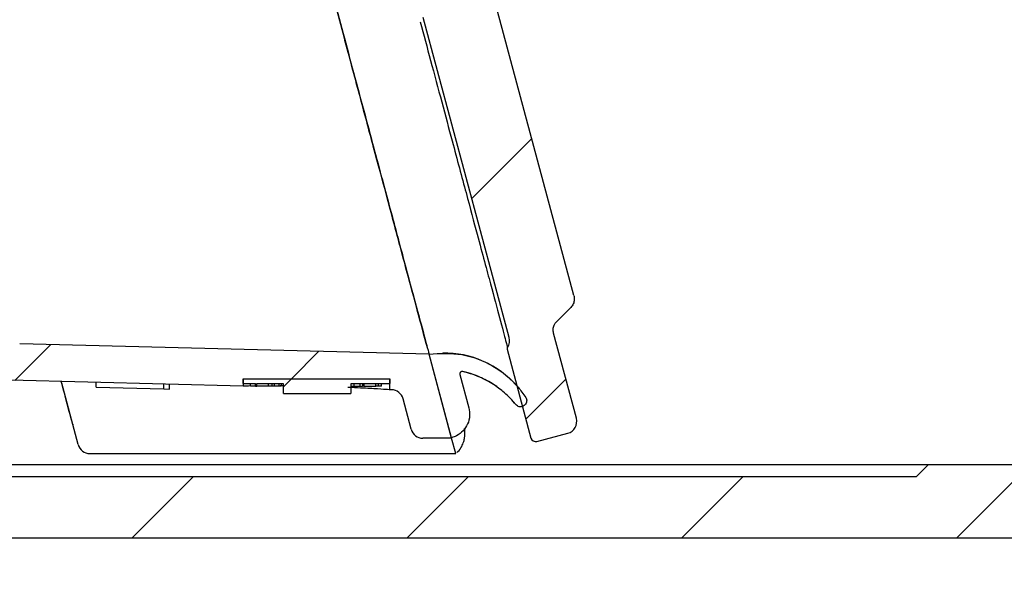
# Model space of a CAD drawing. Units: millimetres. Extents: x 72 to 281, y 45 to 273.
# Drawn here: x 170 to 186, y 216 to 226 of the extents above; entities that cross this region are included whole.
import ezdxf

# ---------------------------------------------------------------- set-up
doc = ezdxf.new("R2010")
doc.units = ezdxf.units.MM
doc.linetypes.add('SLD-Durchgehend', pattern=[0])
doc.styles.add('SLDTEXTSTYLE1', font='TXT', dxfattribs={"width": 0.605})
doc.dimstyles.new('SLDDIMSTYLE1', dxfattribs={"dimtxt": 6, "dimasz": 6, "dimexe": 0, "dimexo": 0.0625, "dimgap": 1.5, "dimtad": 1, "dimdec": 0, "dimlfac": 2.5, "dimrnd": 1e-09, "dimzin": 12, "dimdsep": 46, "dimtxsty": 'SLDTEXTSTYLE1', "dimsah": 1, "dimcen": 0.09, "dimadec": 0, "dimazin": 3, "dimtfac": 1, "dimtdec": 0, "dimtofl": 0, "dimtmove": 0, "dimatfit": 3, "dimfxl": 1, "dimfrac": 2, "dimtolj": 1, "dimtzin": 12, "dimarcsym": 0})

# ---------------------------------------------------------------- blocks, each defined once
blk = doc.blocks.new('_D_3')
at = {"color": 7, "linetype": 'SLD-Durchgehend', "lineweight": 0}
for p, q in [((169.249, 235.141), (169.249, 204.641)), ((250.129, 217.862), (250.129, 204.641)), ((169.249, 205.641), (250.129, 205.641))]:
    blk.add_line(p, q, dxfattribs=at)
at = {"color": 7, "linetype": 'SLD-Durchgehend', "lineweight": 18}
for points in [[(169.249, 205.641), (175.249, 204.718), (175.249, 206.564)], [(250.129, 205.641), (244.129, 206.564), (244.129, 204.718)]]:
    blk.add_solid(points, dxfattribs=at)
at = {"color": 7, "linetype": 'SLD-Durchgehend', "lineweight": 18, "insert": (198.238, 213.375), "char_height": 6, "attachment_point": 1, "style": 'SLDTEXTSTYLE1'}
blk.add_mtext('202', dxfattribs=at)

msp = doc.modelspace()

# ---------------------------------------------------------------- hatches: boundary and pattern name
at = {"linetype": 'SLD-Durchgehend', "lineweight": 18}
h = msp.add_hatch(dxfattribs=at)
h.set_pattern_fill('ANSI31', style=0)
edge = h.paths.add_edge_path(flags=0)
edge.add_line((135.949298, 236.420876), (136.149298, 236.767286))
edge.add_line((136.149298, 236.767286), (136.149298, 237.194466))
edge.add_line((136.149298, 237.194466), (135.949298, 237.940876))
edge.add_line((135.949298, 237.940876), (134.849298, 237.940876))
edge.add_line((134.849298, 237.940876), (134.849298, 232.940876))
edge.add_arc((134.649298, 232.940876), 0.2, 270, 360, ccw=False)
edge.add_line((134.649298, 232.740876), (133.112798, 232.740876))
edge.add_line((133.112798, 232.740876), (132.912798, 232.540876))
edge.add_line((132.912798, 232.540876), (132.912798, 231.572489))
edge.add_spline(control_points=[(132.912798, 231.572489), (132.912798, 231.540998), (132.907363, 231.509072), (132.89694, 231.479356), (132.886518, 231.449639), (132.87082, 231.42131), (132.851145, 231.396722), (132.831479, 231.372146), (132.807295, 231.350628), (132.780596, 231.333957), (132.757171, 231.319331), (132.731288, 231.30808), (132.704612, 231.300932)], knot_values=[0, 0, 0, 0, 0.000236184, 0.000236184, 0.000236184, 0.000472376, 0.000472376, 0.000472376, 0.000708449, 0.000708449, 0.000708449, 0.000914894, 0.000914894, 0.000914894, 0.000914894], weights=[1, 1, 1, 1, 1, 1, 1, 1, 1, 1, 1, 1, 1], degree=3, periodic=0)
edge.add_line((132.704612, 231.300932), (132.518739, 231.251127))
edge.add_spline(control_points=[(132.518739, 231.251127), (132.119037, 231.144027), (132.119037, 230.730225), (132.518739, 230.623125)], knot_values=[0, 0, 0, 0, 1, 1, 1, 1], weights=[1, 0.505879363, 0.505879363, 1], degree=3, periodic=0)
edge.add_line((132.518739, 230.623125), (132.704619, 230.573319))
edge.add_spline(control_points=[(132.704619, 230.573319), (132.734964, 230.565188), (132.764322, 230.551701), (132.790263, 230.533982), (132.816203, 230.516263), (132.839442, 230.493823), (132.858062, 230.468522), (132.876699, 230.443199), (132.891223, 230.414313), (132.900439, 230.384253), (132.908587, 230.357673), (132.912798, 230.329572), (132.912798, 230.301771)], knot_values=[0, 0, 0, 0, 0.000235615, 0.000235615, 0.000235615, 0.000471216, 0.000471216, 0.000471216, 0.000707022, 0.000707022, 0.000707022, 0.000914868, 0.000914868, 0.000914868, 0.000914868], weights=[1, 1, 1, 1, 1, 1, 1, 1, 1, 1, 1, 1, 1], degree=3, periodic=0)
edge.add_line((132.912798, 230.301771), (132.912798, 229.740876))
edge.add_line((132.912798, 229.740876), (133.112798, 229.540876))
edge.add_line((133.112798, 229.540876), (139.049298, 229.540876))
edge.add_arc((139.049298, 229.340876), 0.2, 0, 90, ccw=False)
edge.add_line((139.249298, 229.340876), (139.249298, 221.140876))
edge.add_arc((143.249298, 221.140876), 4, 180, 270)
edge.add_line((143.249298, 217.140876), (195.249298, 217.140876))
edge.add_arc((195.249298, 221.140876), 4, 270, 309.4005688)
edge.add_arc((198.042146, 217.740876), 0.4, 90, 129.4005688, ccw=False)
edge.add_line((198.042146, 218.140876), (210.449298, 218.140876))
edge.add_line((210.449298, 218.140876), (210.449298, 217.140876))
edge.add_arc((210.649298, 217.140876), 0.2, 180, 270)
edge.add_line((210.649298, 216.940876), (211.449298, 216.940876))
edge.add_arc((211.449298, 217.140876), 0.2, 270, 360)
edge.add_line((211.649298, 217.140876), (211.649298, 217.834924))
edge.add_arc((216.569298, 226.540876), 10, 240.5278793, 277.7409187)
edge.add_arc((217.889298, 216.830181), 0.2, 277.7409187, 360)
edge.add_line((218.089298, 216.830181), (218.089298, 217.940876))
edge.add_arc((218.289298, 217.940876), 0.2, 90, 180, ccw=False)
edge.add_line((218.289298, 218.140876), (219.569298, 218.140876))
edge.add_arc((219.569298, 217.940876), 0.2, 0, 90, ccw=False)
edge.add_line((219.769298, 217.940876), (219.769298, 217.349576))
edge.add_arc((219.969298, 217.349576), 0.2, 180, 290.3001908)
edge.add_arc((216.569298, 226.540876), 10, 290.3001908, 299.3271688)
edge.add_arc((221.369298, 217.996872), 0.2, 299.3271688, 360)
edge.add_line((221.569298, 217.996872), (221.569298, 218.651512))
edge.add_arc((221.369298, 218.651512), 0.2, 0, 75)
edge.add_line((221.421061, 218.844698), (219.569298, 219.340876))
edge.add_line((219.569298, 219.340876), (197.394059, 219.340876))
edge.add_arc((195.249298, 221.140876), 2.8, 270, 319.9947991, ccw=False)
edge.add_line((195.249298, 218.340876), (190.801576, 218.340876))
edge.add_line((190.801576, 218.340876), (190.801576, 218.420876))
edge.add_line((190.801576, 218.420876), (190.702381, 218.420876))
edge.add_line((190.702381, 218.420876), (190.702381, 218.340876))
edge.add_line((190.702381, 218.340876), (189.48617, 218.340876))
edge.add_line((189.48617, 218.340876), (189.48617, 218.420876))
edge.add_line((189.48617, 218.420876), (189.249298, 218.420876))
edge.add_line((189.249298, 218.420876), (189.249298, 218.340876))
edge.add_line((189.249298, 218.340876), (185.249298, 218.340876))
edge.add_line((185.249298, 218.340876), (185.049298, 218.140876))
edge.add_line((185.049298, 218.140876), (163.280486, 218.140876))
edge.add_line((163.280486, 218.140876), (163.280486, 218.200876))
edge.add_line((163.280486, 218.200876), (162.765631, 218.200876))
edge.add_line((162.765631, 218.200876), (162.765631, 218.140876))
edge.add_line((162.765631, 218.140876), (153.449298, 218.140876))
edge.add_line((153.449298, 218.140876), (153.249298, 218.340876))
edge.add_line((153.249298, 218.340876), (151.849298, 218.340876))
edge.add_line((151.849298, 218.340876), (151.849298, 218.344876))
edge.add_line((151.849298, 218.344876), (151.049298, 218.344876))
edge.add_line((151.049298, 218.344876), (151.049298, 218.340876))
edge.add_line((151.049298, 218.340876), (150.388295, 218.340876))
edge.add_line((150.388295, 218.340876), (150.388295, 218.740876))
edge.add_line((150.388295, 218.740876), (150.1103, 218.740876))
edge.add_line((150.1103, 218.740876), (150.1103, 218.340876))
edge.add_line((150.1103, 218.340876), (149.449298, 218.340876))
edge.add_line((149.449298, 218.340876), (149.449298, 218.344876))
edge.add_line((149.449298, 218.344876), (149.284633, 218.344876))
edge.add_line((149.284633, 218.344876), (149.284633, 218.412876))
edge.add_line((149.284633, 218.412876), (149.227268, 218.412876))
edge.add_line((149.227268, 218.412876), (149.227268, 218.344876))
edge.add_line((149.227268, 218.344876), (149.127738, 218.344876))
edge.add_line((149.127738, 218.344876), (149.127738, 218.412876))
edge.add_line((149.127738, 218.412876), (149.05384, 218.412876))
edge.add_line((149.05384, 218.412876), (149.05384, 218.344876))
edge.add_line((149.05384, 218.344876), (148.943471, 218.344876))
edge.add_line((148.943471, 218.344876), (148.943471, 218.412876))
edge.add_line((148.943471, 218.412876), (148.883827, 218.412876))
edge.add_line((148.883827, 218.412876), (148.883827, 218.344876))
edge.add_line((148.883827, 218.344876), (148.649298, 218.344876))
edge.add_line((148.649298, 218.344876), (148.649298, 218.340876))
edge.add_line((148.649298, 218.340876), (148.449298, 218.340876))
edge.add_line((148.449298, 218.340876), (148.449298, 218.412876))
edge.add_line((148.449298, 218.412876), (148.392155, 218.412876))
edge.add_line((148.392155, 218.412876), (148.392155, 218.340876))
edge.add_line((148.392155, 218.340876), (148.249298, 218.340876))
edge.add_line((148.249298, 218.340876), (148.249298, 218.412876))
edge.add_line((148.249298, 218.412876), (148.192155, 218.412876))
edge.add_line((148.192155, 218.412876), (148.192155, 218.340876))
edge.add_line((148.192155, 218.340876), (148.106441, 218.340876))
edge.add_line((148.106441, 218.340876), (148.106441, 218.412876))
edge.add_line((148.106441, 218.412876), (148.049298, 218.412876))
edge.add_line((148.049298, 218.412876), (148.049298, 218.340876))
edge.add_line((148.049298, 218.340876), (143.249298, 218.340876))
edge.add_arc((143.249298, 221.140876), 2.8, 180, 270, ccw=False)
edge.add_line((140.449298, 221.140876), (140.449298, 231.095241))
edge.add_arc((139.649298, 231.095241), 0.8, 0, 75)
edge.add_line((139.856353, 231.867981), (139.397534, 231.990922))
edge.add_arc((139.449298, 232.184107), 0.2, 180, 255, ccw=False)
edge.add_line((139.249298, 232.184107), (139.249298, 236.540876))
edge.add_line((139.249298, 236.540876), (139.142118, 236.940876))
edge.add_line((139.142118, 236.940876), (138.110067, 236.940876))
edge.add_line((138.110067, 236.940876), (137.949298, 236.340876))
edge.add_line((137.949298, 236.340876), (137.949298, 232.940876))
edge.add_arc((137.749298, 232.940876), 0.2, 270, 360, ccw=False)
edge.add_line((137.749298, 232.740876), (136.149298, 232.740876))
edge.add_arc((136.149298, 232.940876), 0.2, 180, 270, ccw=False)
edge.add_line((135.949298, 232.940876), (135.949298, 236.420876))
h = msp.add_hatch(dxfattribs=at)
h.set_pattern_fill('ANSI31', style=0)
edge = h.paths.add_edge_path(flags=0)
edge.add_line((176.988653, 218.768136), (177.456353, 218.768136))
edge.add_line((177.456353, 218.768136), (177.087393, 220.145111))
edge.add_spline(control_points=[(177.087393, 220.145111), (174.858318, 220.200838), (172.629243, 220.256565), (170.400167, 220.312292)], knot_values=[0, 0, 0, 0, 1, 1, 1, 1], weights=[1, 1, 1, 1], degree=3, periodic=0)
edge.add_arc((169.249298, 217.980876), 2.6, 63.7274188, 112.0680522)
edge.add_spline(control_points=[(168.272458, 220.390396), (167.124542, 220.486003), (165.980002, 220.716997), (164.885473, 221.075969), (163.303262, 221.594886), (161.789927, 222.396827), (160.469696, 223.411548), (159.149911, 224.425928), (157.985931, 225.680353), (157.073521, 227.072583), (156.155467, 228.473425), (155.467588, 230.053663), (155.071026, 231.680905), (154.686016, 233.260746), (154.649298, 234.914798), (154.649298, 236.540876)], knot_values=[0.053694829, 0.053694829, 0.053694829, 0.053694829, 0.062334537, 0.062334537, 0.062334537, 0.074783767, 0.074783767, 0.074783767, 0.08722633, 0.08722633, 0.08722633, 0.099751103, 0.099751103, 0.099751103, 0.111883493, 0.111883493, 0.111883493, 0.111883493], weights=[1, 1, 1, 1, 1, 1, 1, 1, 1, 1, 1, 1, 1, 1, 1, 1], degree=3, periodic=0)
edge.add_line((154.649298, 236.540876), (154.649298, 236.940876))
edge.add_arc((154.049298, 236.940876), 0.6, 0, 90)
edge.add_line((154.049298, 237.540876), (153.949298, 237.540876))
edge.add_line((153.949298, 237.540876), (153.949298, 237.220876))
edge.add_line((153.949298, 237.220876), (153.149298, 237.220876))
edge.add_line((153.149298, 237.220876), (153.149298, 236.740876))
edge.add_line((153.149298, 236.740876), (153.849298, 236.740876))
edge.add_arc((153.849298, 236.540876), 0.2, 0, 90, ccw=False)
edge.add_spline(control_points=[(154.049298, 236.540876), (154.049298, 236.140876), (154.049298, 235.740876), (154.049298, 235.340876)], knot_values=[0, 0, 0, 0, 0.045058536, 0.045058536, 0.045058536, 0.045058536], weights=[1, 1, 1, 1], degree=3, periodic=0)
edge.add_spline(control_points=[(154.049298, 235.340876), (154.049298, 235.296754), (154.049298, 235.252631), (154.049298, 227.068326), (160.355185, 220.368555), (168.376566, 219.780415)], knot_values=[0, 0, 0, 0, 0.004970243, 0.004970243, 0.921932077, 0.921932077, 0.921932077, 0.921932077], weights=[1, 1, 1, 1, 1, 1], degree=3, periodic=0)
edge.add_arc((169.249298, 217.980876), 2, 60.1771275, 115.872241, ccw=False)
edge.add_spline(control_points=[(170.243938, 219.71601), (170.58709, 219.707431), (170.930241, 219.698853), (171.273393, 219.690274), (171.948091, 219.673406), (172.622789, 219.656539), (173.297487, 219.639671), (173.548091, 219.633406), (173.798694, 219.627141), (174.049298, 219.620876)], knot_values=[0.002487379, 0.002487379, 0.002487379, 0.002487379, 0.005061818, 0.005061818, 0.005061818, 0.010123637, 0.010123637, 0.010123637, 0.012003749, 0.012003749, 0.012003749, 0.012003749], weights=[1, 1, 1, 1, 1, 1, 1, 1, 1, 1], degree=3, periodic=0)
edge.add_line((174.049298, 219.620876), (174.049298, 219.740876))
edge.add_line((174.049298, 219.740876), (176.449298, 219.740876))
edge.add_line((176.449298, 219.740876), (176.449298, 219.560876))
edge.add_spline(control_points=[(176.449298, 219.560876), (176.457684, 219.560667), (176.466071, 219.560457), (176.474458, 219.560247)], knot_values=[0, 0, 0, 0, 0.003145019, 0.003145019, 0.003145019, 0.003145019], weights=[1, 1, 1, 1], degree=3, periodic=0)
edge.add_arc((176.469459, 219.36031), 0.2, 15, 88.5679038, ccw=False)
edge.add_line((176.662645, 219.412073), (176.795467, 218.916372))
edge.add_arc((176.988653, 218.968136), 0.2, 195, 270)
h = msp.add_hatch(dxfattribs=at)
h.set_pattern_fill('ANSI31', style=0)
edge = h.paths.add_edge_path(flags=0)
edge.add_ellipse((175.49415, 233.250899), major_axis=(0.051766, -0.193193), ratio=0.999959706, start_angle=90, end_angle=180)
edge.add_line((175.442384, 233.444092), (174.940103, 233.309506))
edge.add_ellipse((174.960809, 233.232229), major_axis=(0.020706, -0.077277), ratio=0.999959706, start_angle=180, end_angle=270)
edge.add_line((174.883535, 233.211524), (175.272068, 231.7615))
edge.add_ellipse((175.310705, 231.771853), major_axis=(-0.010353, 0.038639), ratio=0.999959706, start_angle=90, end_angle=138.1908323)
edge.add_ellipse((175.202457, 231.557645), major_axis=(0.051766, -0.193193), ratio=0.999959706, start_angle=90, end_angle=138.1908323, ccw=False)
edge.add_line((175.395643, 231.609409), (176.372925, 227.962141))
edge.add_arc((174.701986, 226.272083), 2.376622, -15.3259288, 45.3259288, ccw=False)
edge.add_line((176.994091, 225.643919), (178.39515, 220.415096))
edge.add_arc((178.201964, 220.363332), 0.2, -33.1896851, 15, ccw=False)
edge.add_arc((178.402811, 220.231953), 0.04, 146.8103149, 195)
edge.add_line((178.364174, 220.2216), (178.752691, 218.771635))
edge.add_arc((178.829966, 218.792341), 0.08, 195, 285)
edge.add_line((178.850671, 218.715066), (179.352952, 218.849652))
edge.add_arc((179.301189, 219.042838), 0.2, 285, 375)
edge.add_line((179.494374, 219.094601), (179.121674, 220.485535))
edge.add_spline(control_points=[(179.121674, 220.485535), (179.115881, 220.507157), (179.11374, 220.530077), (179.11543, 220.552398), (179.11712, 220.574719), (179.122687, 220.597056), (179.13167, 220.617559), (179.138409, 220.63294), (179.147169, 220.647579), (179.157537, 220.660788)], knot_values=[0, 0, 0, 0, 0.000167886, 0.000167886, 0.000167886, 0.000335771, 0.000335771, 0.000335771, 0.000460924, 0.000460924, 0.000460924, 0.000460924], weights=[1, 1, 1, 1, 1, 1, 1, 1, 1, 1], degree=3, periodic=0)
edge.add_line((179.157537, 220.660788), (179.402486, 220.905737))
edge.add_spline(control_points=[(179.402486, 220.905737), (179.419943, 220.923194), (179.434347, 220.944286), (179.444254, 220.966898), (179.453237, 220.987401), (179.458804, 221.009738), (179.460494, 221.032059), (179.462184, 221.05438), (179.460044, 221.0773), (179.45425, 221.098922)], knot_values=[0, 0, 0, 0, 0.000185155, 0.000185155, 0.000185155, 0.000352513, 0.000352513, 0.000352513, 0.000519872, 0.000519872, 0.000519872, 0.000519872], weights=[1, 1, 1, 1, 1, 1, 1, 1, 1, 1], degree=3, periodic=0)
edge.add_line((179.45425, 221.098922), (176.654768, 231.546733))
edge.add_ellipse((176.461583, 231.494969), major_axis=(0.051766, -0.193193), ratio=0.999959706, start_angle=90, end_angle=150.0009997)
edge.add_line((176.513345, 231.688161), (176.178736, 231.777825))
edge.add_ellipse((176.253235, 231.963438), major_axis=(-0.051766, 0.193193), ratio=0.999959706, start_angle=90, end_angle=143.1312105, ccw=False)
edge.add_line((176.06005, 231.911674), (175.687335, 233.302663))
h = msp.add_hatch(dxfattribs=at)
h.set_pattern_fill('ANSI31', style=0)
edge = h.paths.add_edge_path(flags=0)
edge.add_spline(control_points=[(178.666514, 219.436091), (178.628437, 219.494563), (178.586438, 219.550658), (178.541054, 219.603658), (178.424577, 219.739681), (178.283008, 219.857468), (178.128072, 219.947266), (177.973132, 220.037066), (177.800551, 220.101353), (177.624621, 220.134804), (177.448691, 220.168254), (177.264559, 220.171792), (177.087474, 220.145123)], knot_values=[0, 0, 0, 0, 0.000523324, 0.000523324, 0.000523324, 0.00188283, 0.00188283, 0.00188283, 0.003242367, 0.003242367, 0.003242367, 0.004601902, 0.004601902, 0.004601902, 0.004601902], weights=[1, 1, 1, 1, 1, 1, 1, 1, 1, 1, 1, 1, 1], degree=3, periodic=0)
edge.add_spline(control_points=[(177.087474, 220.145123), (177.087447, 220.145119), (177.08742, 220.145115), (177.087393, 220.145111)], knot_values=[0, 0, 0, 0, 0.000047089, 0.000047089, 0.000047089, 0.000047089], weights=[0.999985032, 0.999990021, 0.99999501, 1], degree=3, periodic=0)
edge.add_line((177.087393, 220.145111), (177.454199, 218.776176))
edge.add_spline(control_points=[(177.454199, 218.776176), (177.482649, 218.783799), (177.510419, 218.794649), (177.536501, 218.808332), (177.576146, 218.829131), (177.612746, 218.85706), (177.643272, 218.889808), (177.673797, 218.922555), (177.699089, 218.961023), (177.717054, 219.002028), (177.735019, 219.043032), (177.746152, 219.087702), (177.749532, 219.132341), (177.752912, 219.17698), (177.748632, 219.222818), (177.737045, 219.266059)], knot_values=[0, 0, 0, 0, 0.000220904, 0.000220904, 0.000220904, 0.000559422, 0.000559422, 0.000559422, 0.000897927, 0.000897927, 0.000897927, 0.001236426, 0.001236426, 0.001236426, 0.001574925, 0.001574925, 0.001574925, 0.001574925], weights=[1, 1, 1, 1, 1, 1, 1, 1, 1, 1, 1, 1, 1, 1, 1, 1], degree=3, periodic=0)
edge.add_line((177.737045, 219.266059), (177.591422, 219.809531))
edge.add_spline(control_points=[(177.591422, 219.80953), (177.590151, 219.814277), (177.589762, 219.819344), (177.590296, 219.824229), (177.590783, 219.828679), (177.592045, 219.833107), (177.593977, 219.837146), (177.595909, 219.841184), (177.598566, 219.844945), (177.601726, 219.848116), (177.604886, 219.851288), (177.608637, 219.853957), (177.612669, 219.855903), (177.616701, 219.85785), (177.621125, 219.859127), (177.625573, 219.859629), (177.630022, 219.860131), (177.634619, 219.859872), (177.638983, 219.858874)], knot_values=[0, 0, 0, 0, 0.000036854, 0.000036854, 0.000036854, 0.000070331, 0.000070331, 0.000070331, 0.000103809, 0.000103809, 0.000103809, 0.000137288, 0.000137288, 0.000137288, 0.000170766, 0.000170766, 0.000170766, 0.000204244, 0.000204244, 0.000204244, 0.000204244], weights=[1, 1, 1, 1, 1, 1, 1, 1, 1, 1, 1, 1, 1, 1, 1, 1, 1, 1, 1], degree=3, periodic=0)
edge.add_spline(control_points=[(177.638983, 219.858874), (177.804768, 219.820936), (177.966357, 219.754702), (178.111075, 219.665367), (178.18466, 219.619943), (178.2547, 219.568211), (178.319752, 219.511234), (178.386756, 219.452549), (178.448947, 219.387877), (178.504969, 219.318631)], knot_values=[0, 0, 0, 0, 0.001275527, 0.001275527, 0.001275527, 0.001917609, 0.001917609, 0.001917609, 0.002579091, 0.002579091, 0.002579091, 0.002579091], weights=[1, 1, 1, 1, 1, 1, 1, 1, 1, 1], degree=3, periodic=0)
edge.add_spline(control_points=[(178.504969, 219.318631), (178.512055, 219.309871), (178.520764, 219.302222), (178.530364, 219.296323), (178.539901, 219.290464), (178.550581, 219.286171), (178.561519, 219.283799), (178.572458, 219.281427), (178.583957, 219.280911), (178.595064, 219.282293), (178.606171, 219.283676), (178.617192, 219.286995), (178.627215, 219.291976), (178.637238, 219.296957), (178.64654, 219.303737), (178.654349, 219.311754), (178.662158, 219.319771), (178.668691, 219.329247), (178.673406, 219.339397), (178.678121, 219.349547), (178.681149, 219.360651), (178.682238, 219.37179), (178.683328, 219.382928), (178.68251, 219.394408), (178.679851, 219.405279), (178.677193, 219.416151), (178.672621, 219.426713), (178.666514, 219.436091)], knot_values=[0, 0, 0, 0, 0.000084504, 0.000084504, 0.000084504, 0.000168433, 0.000168433, 0.000168433, 0.000252363, 0.000252363, 0.000252363, 0.000336291, 0.000336291, 0.000336291, 0.000420216, 0.000420216, 0.000420216, 0.000504139, 0.000504139, 0.000504139, 0.000588059, 0.000588059, 0.000588059, 0.00067198, 0.00067198, 0.00067198, 0.0007559, 0.0007559, 0.0007559, 0.0007559], weights=[1, 1, 1, 1, 1, 1, 1, 1, 1, 1, 1, 1, 1, 1, 1, 1, 1, 1, 1, 1, 1, 1, 1, 1, 1, 1, 1, 1], degree=3, periodic=0)
h = msp.add_hatch(dxfattribs=at)
h.set_pattern_fill('ANSI31', style=0)
h.paths.add_polyline_path([(174.049298, 219.740876), (174.049298, 219.660876), (174.251684, 219.660876), (174.251684, 219.620876), (174.271734, 219.620876), (174.271734, 219.660876), (174.509298, 219.660876), (174.509298, 219.656876), (174.708171, 219.656876), (174.708171, 219.500876), (175.809298, 219.500876), (175.809298, 219.656876), (175.989298, 219.656876), (175.989298, 219.660876), (176.449298, 219.660876), (176.449298, 219.740876)], flags=0)

# ---------------------------------------------------------------- linework, layer by layer
at = {"color": 7, "linetype": 'SLD-Durchgehend', "lineweight": 25}
for p, q in [((179.45425, 221.098922), (176.654768, 231.546733)), ((178.39515, 220.415096), (176.994091, 225.643919)), ((179.402486, 220.905737), (179.157537, 220.660788)), ((179.494374, 219.094601), (179.121674, 220.485535)), ((177.087393, 220.145111), (170.400167, 220.312292)), ((178.364174, 220.2216), (178.752691, 218.771635)), ((177.087393, 220.145111), (177.087474, 220.145123)), ((177.454199, 218.776176), (177.087393, 220.145111)), ((177.456353, 218.768136), (177.087393, 220.145111)), ((174.049298, 219.660876), (174.049298, 219.740876)), ((174.049298, 219.740876), (176.449298, 219.740876)), ((174.049298, 219.740876), (174.049298, 219.620876)), ((176.449298, 219.740876), (176.449298, 219.660876)), ((176.449298, 219.560876), (176.449298, 219.740876)), ((177.591422, 219.809531), (177.737045, 219.266059)), ((174.049298, 219.620876), (170.243938, 219.71601)), ((171.355389, 218.664119), (171.086632, 219.667133)), ((171.649298, 219.602349), (171.649298, 219.680876)), ((171.649298, 219.602349), (172.75699, 219.574655)), ((172.75699, 219.573163), (172.75699, 219.653188)), ((172.75699, 219.573163), (172.849298, 219.570855)), ((172.849298, 219.570855), (172.849298, 219.65088)), ((174.049298, 219.660876), (174.251684, 219.660876)), ((174.168438, 219.620876), (174.168438, 219.660876)), ((174.251684, 219.620876), (174.168438, 219.620876)), ((174.251684, 219.620876), (174.251684, 219.660876)), ((174.251684, 219.620876), (174.271734, 219.620876)), ((174.271734, 219.620876), (174.271734, 219.660876)), ((174.271734, 219.660876), (174.509298, 219.660876)), ((174.460642, 219.620876), (174.271734, 219.620876)), ((174.460642, 219.660876), (174.460642, 219.620876)), ((174.51987, 219.620876), (174.460642, 219.620876)), ((174.509298, 219.660876), (174.509298, 219.656876)), ((174.708171, 219.656876), (174.509298, 219.656876)), ((174.51987, 219.656876), (174.51987, 219.620876)), ((174.557238, 219.620876), (174.51987, 219.620876)), ((174.557238, 219.656876), (174.557238, 219.620876)), ((174.63619, 219.620876), (174.557238, 219.620876)), ((174.63619, 219.656876), (174.63619, 219.620876)), ((174.673562, 219.620876), (174.63619, 219.620876)), ((174.708171, 219.623179), (174.654881, 219.623396)), ((174.673562, 219.656876), (174.673562, 219.620876)), ((174.708171, 219.500876), (174.708171, 219.656876)), ((175.809298, 219.656876), (175.809298, 219.500876)), ((175.989298, 219.656876), (175.809298, 219.656876)), ((175.809298, 219.620876), (175.863512, 219.620876)), ((175.863512, 219.620876), (175.863512, 219.656876)), ((175.863512, 219.620876), (175.96143, 219.620876)), ((175.96143, 219.620876), (175.96143, 219.656876)), ((175.96143, 219.620876), (176.00259, 219.620876)), ((175.989298, 219.656876), (175.989298, 219.660876)), ((175.989298, 219.660876), (176.449298, 219.660876)), ((176.00259, 219.660876), (176.00259, 219.620876)), ((176.022162, 219.620876), (176.00259, 219.620876)), ((176.022162, 219.660876), (176.022162, 219.620876)), ((176.022162, 219.620876), (176.216546, 219.620876)), ((176.216546, 219.620876), (176.216546, 219.660876)), ((176.25711, 219.620876), (176.216546, 219.620876)), ((176.25711, 219.660876), (176.25711, 219.620876)), ((176.309982, 219.620876), (176.25711, 219.620876)), ((176.309982, 219.620876), (176.309982, 219.660876)), ((174.708171, 219.500876), (175.809298, 219.500876)), ((176.474458, 219.560247), (176.449298, 219.560876)), ((176.795467, 218.916372), (176.662645, 219.412073)), ((177.456353, 218.768136), (176.988653, 218.768136)), ((177.523943, 218.515886), (177.456353, 218.768136)), ((177.523944, 218.515883), (177.456353, 218.768136)), ((178.850671, 218.715066), (179.352952, 218.849652)), ((171.548574, 218.515883), (177.523944, 218.515883)), ((153.249298, 218.340876), (185.249298, 218.340876)), ((185.049298, 218.140876), (185.249298, 218.340876)), ((185.249298, 218.340876), (189.249298, 218.340876)), ((163.280486, 218.140876), (185.049298, 218.140876)), ((143.249298, 217.140876), (195.249298, 217.140876))]:
    msp.add_line(p, q, dxfattribs=at)
for centre, radius, start, end in [((178.201964, 220.363332), 0.2, 326.8103149, 15), ((178.402811, 220.231953), 0.04, 146.8103149, 195), ((177.32576, 218.562979), 1.599986, 41.4653233, 90.5478934), ((177.290523, 218.336117), 1.562118, 38.9737075, 77.1106503), ((176.469459, 219.36031), 0.2, 15, 88.5679038), ((179.301189, 219.042838), 0.2, 285, 15), ((176.988653, 218.968136), 0.2, 195, 270), ((178.829966, 218.792341), 0.08, 195, 285), ((171.548574, 218.715883), 0.2, 195, 269.5998647)]:
    msp.add_arc(centre, radius, start, end, dxfattribs=at)
for points, knots in [([(175.084252, 227.620937), (175.20409, 227.173696), (175.443766, 226.279212), (175.791652, 224.980886), (176.129881, 223.718596), (176.42051, 222.633955), (176.63363, 221.838579), (176.815819, 221.15864), (176.966764, 220.595308), (177.074943, 220.191576), (177.083233, 220.160636), (177.087393, 220.145111)], [0, 0, 0, 0, 0.093688216, 0.187376808, 0.280437577, 0.373945842, 0.467355862, 0.560837151, 0.707615108, 0.853283225, 1, 1, 1, 1]), ([(177.059761, 220.248235), (177.058494, 220.252964), (177.047719, 220.293178), (176.964912, 220.602216), (176.819432, 221.145157), (176.631557, 221.846316), (176.426504, 222.611583), (176.186354, 223.507837), (175.952429, 224.380854), (175.587827, 225.741569), (175.292945, 226.842082), (175.084252, 227.620937)], [0, 0, 0, 0, 0.022099817, 0.187952083, 0.353124966, 0.467495202, 0.581276851, 0.658004037, 0.73538537, 0.812727114, 1, 1, 1, 1]), ([(176.943051, 225.57682), (176.999782, 225.365097), (177.183456, 224.679618), (177.446576, 223.697639), (177.699907, 222.752196), (177.919889, 221.93121), (178.101337, 221.254037), (178.253609, 220.685754), (178.354423, 220.309509), (178.364364, 220.27241), (178.369337, 220.25385)], [0, 0, 0, 0, 0.053306123, 0.172585085, 0.263025772, 0.353582713, 0.504011246, 0.654955015, 0.827379725, 1, 1, 1, 1]), ([(179.45425, 221.098922), (179.456603, 221.088077), (179.461378, 221.066073), (179.461398, 221.032293), (179.456122, 220.998713), (179.444837, 220.965809), (179.42753, 220.933678), (179.410931, 220.915159), (179.402486, 220.905737)], [0, 0, 0, 0, 0.158794236, 0.322193515, 0.480987751, 0.64438703, 0.819093013, 1, 1, 1, 1]), ([(179.121674, 220.485535), (179.119321, 220.49638), (179.114547, 220.518384), (179.114527, 220.552165), (179.119803, 220.585738), (179.129838, 220.615025), (179.142634, 220.640292), (179.152543, 220.65392), (179.157537, 220.660788)], [0, 0, 0, 0, 0.179284768, 0.363768806, 0.543053573, 0.727537611, 0.862679774, 1, 1, 1, 1]), ([(177.087474, 220.145123), (177.268119, 220.154469), (177.62941, 220.17316), (178.142609, 219.971063), (178.481902, 219.696363), (178.626086, 219.493088), (178.666514, 219.436091)], [0, 0, 0, 0, 0.295018893, 0.590038034, 0.885050347, 1, 1, 1, 1]), ([(177.638983, 219.858874), (177.6345, 219.859446), (177.625532, 219.86059), (177.612328, 219.856541), (177.601171, 219.848668), (177.593341, 219.837487), (177.589196, 219.823831), (177.590657, 219.814443), (177.591422, 219.809531)], [0, 0, 0, 0, 0.164001406, 0.328002737, 0.492005367, 0.656005795, 0.82000082, 1, 1, 1, 1]), ([(178.504969, 219.318631), (178.476176, 219.352481), (178.418377, 219.420431), (178.322084, 219.511471), (178.219842, 219.594068), (178.078198, 219.689506), (177.887156, 219.789457), (177.722449, 219.835527), (177.638983, 219.858874)], [0, 0, 0, 0, 0.128230651, 0.257406276, 0.381922514, 0.507303293, 0.750322694, 1, 1, 1, 1]), ([(171.266007, 218.997698), (171.267091, 218.993652), (171.271458, 218.977354), (171.200256, 219.243082), (171.113355, 219.567403), (171.07913, 219.69513)], [0, 0, 0, 0, 0.166786743, 0.6718548145, 1, 1, 1, 1]), ([(174.168438, 219.622221), (174.129472, 219.621794), (174.0584, 219.621017), (174.05213, 219.62092), (174.049298, 219.620876)], [0, 0, 0, 0, 0.548269675, 1, 1, 1, 1]), ([(176.449298, 219.560876), (176.44183, 219.561352), (176.424446, 219.562459), (176.26236, 219.572338), (176.027681, 219.586009), (175.831884, 219.594289), (175.759357, 219.597356)], [0, 0, 0, 0, 0.2252622576, 0.5244110595, 0.8238310245, 1, 1, 1, 1]), ([(178.666514, 219.436091), (178.671723, 219.426065), (178.682141, 219.406014), (178.684029, 219.371528), (178.675174, 219.338611), (178.65571, 219.310411), (178.628077, 219.290269), (178.595271, 219.280369), (178.561221, 219.282014), (178.52889, 219.294395), (178.51296, 219.310534), (178.504969, 219.318631)], [0, 0, 0, 0, 0.111022887, 0.222045782, 0.333068861, 0.444094574, 0.555124267, 0.666157551, 0.777192474, 0.888226373, 1, 1, 1, 1]), ([(177.737045, 219.266059), (177.744412, 219.22148), (177.759147, 219.132323), (177.72356, 218.998696), (177.648937, 218.885052), (177.552705, 218.809641), (177.482184, 218.785683), (177.454199, 218.776176)], [0, 0, 0, 0, 0.214683835, 0.42936754, 0.644054977, 0.858750033, 1, 1, 1, 1]), ([(177.539072, 218.533419), (177.545971, 218.538391), (177.58165, 218.564103), (177.621502, 218.628904), (177.656314, 218.709799), (177.669472, 218.777525), (177.673066, 218.829901), (177.67217, 218.877526), (177.668805, 218.907365), (177.666757, 218.925527)], [0, 0, 0, 0, 0.040630593, 0.210097738, 0.356911591, 0.482775967, 0.59996824, 0.756504849, 1, 1, 1, 1])]:
    msp.add_open_spline(points, degree=3, knots=knots, dxfattribs=at)

# ---------------------------------------------------------------- dimensions: what is measured, and where the dimension line sits
at = {"color": 7, "linetype": 'SLD-Durchgehend', "lineweight": 18}
dim = msp.add_linear_dim(base=(250.129298, 205.640876), p1=(169.249298, 236.140876), p2=(250.129298, 218.862415), dimstyle='SLDDIMSTYLE1', dxfattribs=at)
dim.commit()
dim.dimension.update_dxf_attribs({"geometry": '_D_3', "text_midpoint": (205.112779, 205.640876), "dimtype": 160})

doc.saveas('drawing.dxf')
